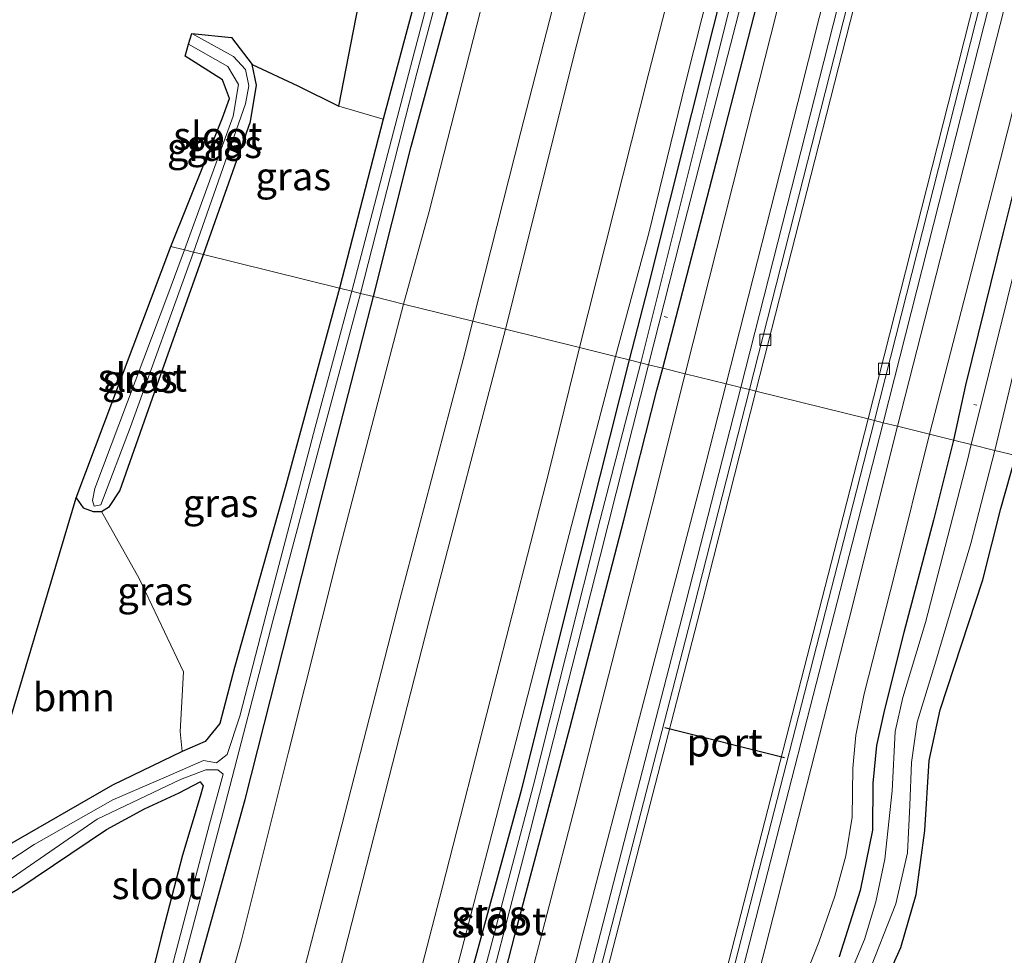
# Model space of a CAD drawing. Units: metres. Extents: x 109998 to 113675, y 389182 to 393752.
# Drawn here: x 110092 to 110180, y 390594 to 390677 of the extents above; entities that cross this region are included whole.
import ezdxf
from ezdxf.enums import TextEntityAlignment as Align

# ---------------------------------------------------------------- set-up
doc = ezdxf.new("R2010")
doc.units = ezdxf.units.M
doc.layers.get('0').update_dxf_attribs({"lineweight": 25})
for name, color, linetype, lineweight in [('B-ME-AL-OVERIG-L-B1', 7, 'Continuous', 18), ('B-ME-GR-BOOM-GV-B6', 93, 'Continuous', 18), ('B-ME-GW-INSTEEKWATERGANG-L-B1', 10, 'Continuous', 25), ('B-ME-GW-KRUINLIJN-L-B1', 93, 'Continuous', 18), ('B-ME-GW-TEENLIJN-L-B1', 93, 'Continuous', 18), ('B-ME-IE-GRASLAND-GV-B6', 93, 'Continuous', 18), ('B-ME-IE-GRONDWERKLIJN-GROND_INGERICHT-GV-B6', 253, 'Continuous', 18), ('B-ME-IE-GRONDWERKLIJN-GROND_NIETINGERICHT-GV-B6', 253, 'Continuous', 18), ('B-ME-IE-HULPGEOMETRIE-L-B1', 53, 'Continuous', 18), ('B-ME-KG-KADASTRAAL-OPNAMEDTMGRENS-L-B1', 10, 'Continuous', 25), ('B-ME-OG-WATER-GV-B6', 153, 'Continuous', 18), ('B-ME-VH-VERH_SOORT-BETON-OVERIG-GV-B6', 8, 'IE-TERREINAFSCHEIDING-NATUURLIJK-HOUTWAL', 18), ('B-ME-VH-VERH_SOORT-HALF_VERHARDING-GV-B6', 8, 'IE-TERREINAFSCHEIDING-NATUURLIJK-HOUTWAL', 18), ('B-ME-VH-VERH_SOORT-KLINKERS-GV-B6', 8, 'IE-TERREINAFSCHEIDING-NATUURLIJK-HOUTWAL', 18), ('B-ME-VH-VERH_SOORT-TEGELS-GV-B6', 8, 'Continuous', 18), ('B-ME-VV-KOLK-S-B1', 8, 'Continuous', 18), ('B-ME-VW-PORTAAL-L-B1', 10, 'Continuous', 25)]:
    doc.layers.add(name, color=color, linetype=linetype, lineweight=lineweight)
doc.styles.add('NLCS-ISO', font='NLCS-ISO.TTF')
doc.linetypes.add('IE-TERREINAFSCHEIDING-NATUURLIJK-HOUTWAL', pattern='A,7,-1.5,[67,NLCS.SHX,S=0.75,R=45,X=0,Y=0],-1.5,7,-1.5,[70,NLCS.SHX,S=0.75,R=0,X=0,Y=0],-1.5', length=20)

# ---------------------------------------------------------------- blocks, each defined once
blk = doc.blocks.new('kolk')
blk.add_lwpolyline([(-0.5, -0.5), (0.5, -0.5), (0.5, 0.5), (-0.5, 0.5)], close=True)

msp = doc.modelspace()

# ---------------------------------------------------------------- linework, layer by layer
at = {"layer": 'B-ME-AL-OVERIG-L-B1'}
for p, q in [((110149.599, 390650.469, 5.475), (110149.314, 390650.557, 5.466)), ((110177.218, 390642.656, 5.308), (110176.953, 390642.697, 5.326))]:
    msp.add_line(p, q, dxfattribs=at)
at = {"layer": 'B-ME-GR-BOOM-GV-B6'}
msp.add_polyline3d([(110086.807, 390600.801, 6.231), (110096.841, 390634.371, 6.081), (110097.465, 390633.487, 6.138), (110098.356, 390633.167, 6.147), (110099.098, 390633.152, 6.164), (110102.463, 390627.179, 6.309), (110106.423, 390618.845, 6.261), (110106.104, 390613.532, 6.23), (110106.298, 390611.726, 6.27), (110100.063, 390608.739, 6.239), (110090.466, 390603.207, 6.217), (110086.807, 390600.801, 6.231)], dxfattribs=at)
at = {"layer": 'B-ME-GW-INSTEEKWATERGANG-L-B1'}
msp.add_line((110124.218, 390668.172, 6.378), (110120.345, 390653.083, 6.253), dxfattribs=at)
for points in [[(110123.363, 390652.336, 6.391), (110126.74, 390665.746, 6.527), (110134.728, 390695.179, 6.615), (110140.509, 390717.844, 6.628), (110147.078, 390744.931, 6.667), (110154.259, 390773.718, 6.702), (110160.746, 390800.695, 6.711), (110166.517, 390824.323, 6.689), (110172.539, 390849.919, 6.746), (110174.286, 390857.358, 6.812), (110173.299, 390857.789, 6.825), (110171.948, 390857.669, 6.83), (110170.978, 390856.572, 6.834)], [(110198.778, 390846.882, 5.918), (110197.691, 390847.826, 5.948), (110196.587, 390847.713, 5.909), (110195.962, 390847.148, 5.826), (110195.412, 390845.917, 5.782), (110192.815, 390834.851, 5.826), (110187.412, 390812.576, 5.72), (110182.708, 390793.105, 5.703), (110178.12, 390774.894, 5.729), (110172.515, 390751.847, 5.703), (110166.331, 390726.541, 5.738), (110159.233, 390698.235, 5.72), (110153.667, 390676.396, 5.69), (110147.85, 390653.14, 5.699), (110146.196, 390646.687, 5.68)], [(110149.18, 390645.949, 5.735), (110154.531, 390666.554, 5.782), (110158.335, 390681.252, 5.878), (110162.537, 390697.892, 5.777), (110167.107, 390716.094, 5.834), (110173.495, 390741.571, 5.808), (110179.182, 390764.277, 5.799), (110185.749, 390791.251, 5.834), (110191.6, 390815.321, 5.821), (110196.891, 390838.262, 5.878), (110198.778, 390846.882, 5.918)], [(110152.2, 390779.293, 6.619), (110150.914, 390773.258, 6.567), (110144.999, 390749.504, 6.65), (110137.417, 390718.402, 6.58), (110130.405, 390691.325, 6.571), (110124.218, 390668.172, 6.378)], [(110209.608, 390776.952, 5.821), (110204.613, 390756.424, 5.843), (110199.885, 390737.67, 5.848), (110193.979, 390714.865, 5.865), (110189.823, 390697.989, 5.856), (110184.59, 390678.162, 5.83), (110179.576, 390658.051, 5.887), (110176.199, 390644.444, 5.878), (110175.134, 390639.527, 5.775)], [(110108.203, 390656.087, 6.282), (110112.393, 390667.978, 6.422), (110112.934, 390671.217, 6.439), (110112.552, 390673.053, 6.404)], [(110099.098, 390633.152, 6.164), (110099.808, 390633.603, 6.195), (110100.721, 390634.989, 6.23), (110104.388, 390645.388, 6.239), (110108.203, 390656.087, 6.282)], [(110120.345, 390653.083, 6.253), (110115.468, 390635.278, 6.164), (110110.959, 390619.245, 6.234), (110109.638, 390614.226, 6.305), (110108.334, 390612.626, 6.314), (110106.298, 390611.726, 6.27)], [(110052.786, 390379.843, 6.287), (110057.334, 390398.492, 6.305), (110061.941, 390414.964, 6.248), (110066.658, 390433.747, 6.274), (110072.958, 390458.329, 6.169), (110076.919, 390474.083, 6.138), (110082.199, 390493.005, 6.191), (110086.187, 390508.983, 6.195), (110090.608, 390526.641, 6.16), (110094.655, 390540.758, 6.186), (110095.307, 390544.629, 6.221), (110095.944, 390546.908, 6.278), (110097.02, 390549.224, 6.287), (110098.328, 390551.027, 6.274), (110098.788, 390552.563, 6.34), (110098.968, 390554.616, 6.309), (110098.559, 390556.14, 6.3), (110098.665, 390557.78, 6.287), (110100.08, 390563.379, 6.265), (110102.112, 390571.73, 6.16), (110106.625, 390588.454, 6.248), (110111.904, 390607.461, 6.445), (110118.673, 390634.119, 6.375), (110123.363, 390652.336, 6.391)], [(110146.196, 390646.687, 5.68), (110140.962, 390625.927, 5.637), (110136.54, 390608.242, 5.664), (110131.307, 390589.134, 5.672), (110127.135, 390572.759, 5.699), (110122.908, 390557.18, 5.646), (110121.386, 390551.588, 5.672), (110120.768, 390549.59, 5.484), (110120.127, 390547.952, 5.44)], [(110085.025, 390407.557, 5.787), (110086.561, 390407.234, 5.756), (110087.438, 390407.989, 5.743), (110088.082, 390409.685, 5.73), (110089.174, 390415.257, 5.708), (110092.001, 390425.317, 5.725), (110095.813, 390440.024, 5.734), (110100.396, 390457.147, 5.73), (110104.32, 390472.006, 5.782), (110107.563, 390485.188, 5.751), (110111.148, 390498.974, 5.765), (110114.657, 390512.481, 5.743), (110117.898, 390525.063, 5.743), (110120.551, 390534.184, 5.747), (110122.256, 390539.154, 5.738), (110123.959, 390546.427, 5.787), (110125.311, 390552.783, 5.809), (110128.094, 390563.097, 5.835), (110131.103, 390576.362, 5.857), (110135.992, 390595.349, 5.844), (110140.894, 390613.805, 5.809), (110145.708, 390632.389, 5.813), (110148.662, 390643.979, 5.743), (110149.18, 390645.949, 5.735)], [(110175.134, 390639.527, 5.775), (110173.347, 390632.392, 5.835), (110170.71, 390622.343, 5.852), (110168.966, 390615.497, 5.839), (110168.245, 390612.267, 5.835), (110167.926, 390608.924, 5.857), (110167.916, 390604.725, 5.87), (110166.807, 390599.344, 5.817), (110164.917, 390593.419, 5.822)], [(110167.851, 390588.502, 5.716), (110170.438, 390594.258, 5.747), (110171.786, 390598.974, 5.835), (110172.58, 390604.69, 5.826), (110172.957, 390610.94, 5.826), (110173.938, 390615.441, 5.831), (110177.763, 390627.073, 6.019), (110179.346, 390633.427, 6.125), (110180.692, 390638.152, 6.175)], [(110096.841, 390634.371, 6.081), (110097.465, 390633.487, 6.138), (110098.356, 390633.167, 6.147), (110099.098, 390633.152, 6.164)], [(110106.298, 390611.726, 6.27), (110100.063, 390608.739, 6.239), (110090.466, 390603.207, 6.217), (110086.807, 390600.801, 6.231)], [(110085.518, 390595.95, 6.292), (110091.624, 390599.457, 6.357), (110099.53, 390604.764, 6.415), (110102.933, 390606.607, 6.406), (110106.028, 390608.051, 6.327), (110107.896, 390609.031, 6.3), (110108.174, 390608.666, 6.3), (110107.895, 390607.731, 6.322), (110106.325, 390602.484, 6.305), (110104.397, 390595.045, 6.261), (110101.443, 390583.195, 6.173), (110098.346, 390571.202, 6.046), (110097.433, 390567.746, 6.024), (110096.836, 390566.316, 5.989), (110095.968, 390565.949, 5.98), (110094.288, 390566.634, 5.958), (110086.395, 390569.965, 5.923), (110079.507, 390573.336, 5.952)]]:
    msp.add_polyline3d(points, dxfattribs=at)
at = {"layer": 'B-ME-GW-KRUINLIJN-L-B1'}
for points in [[(110132.239, 390650.14, 11.045), (110136.515, 390667.04, 11.187), (110142.925, 390691.924, 11.227), (110148.59, 390714.398, 11.231), (110153.61, 390734.277, 11.253), (110158.945, 390756.148, 11.235), (110163.833, 390776.282, 11.231), (110168.666, 390796.476, 11.227), (110175.01, 390822.021, 11.196), (110179.631, 390841.266, 11.218), (110183.407, 390857.555, 11.196), (110188.369, 390878.064, 11.227), (110191.142, 390890.901, 11.183), (110192.473, 390898.982, 11.051)], [(110196.384, 390898.681, 11.148), (110194.454, 390890.941, 11.139), (110188.858, 390866.306, 11.205), (110181.268, 390835.73, 11.165), (110174.131, 390805.814, 11.222), (110168.579, 390782.102, 11.196), (110163.008, 390759.565, 11.257), (110156.569, 390733.356, 11.192), (110149.374, 390705.304, 11.161), (110141.524, 390674.878, 11.196), (110135.15, 390649.42, 11.135)], [(110198.778, 390846.882, 5.918), (110198.566, 390848.111, 6.264), (110197.225, 390848.956, 6.295), (110195.863, 390848.88, 6.343), (110194.665, 390848.106, 6.365), (110194.012, 390846.34, 6.417), (110190.027, 390829.154, 6.536), (110184.818, 390806.931, 6.51), (110177.2, 390775.499, 6.47), (110168.969, 390742.554, 6.47), (110160.705, 390708.981, 6.4), (110151.2, 390671.399, 6.435), (110147.953, 390658, 6.417), (110144.951, 390646.995, 6.38)], [(110041.51, 390298.191, 11.038), (110044.965, 390312.224, 11.135), (110050.182, 390331.645, 11.117), (110053.4, 390344.779, 11.1), (110055.914, 390354.41, 11.104), (110059.268, 390367.913, 11.091), (110064.076, 390386.158, 11.095), (110068.609, 390404.249, 11.042), (110072.133, 390417.233, 11.012), (110076.666, 390434.933, 10.994), (110081.248, 390453.266, 11.056), (110085.132, 390468.758, 10.999), (110089.621, 390485.675, 11.034), (110094.443, 390504.715, 10.977), (110098.682, 390520.749, 11.02), (110103.135, 390537.707, 11.056), (110107.175, 390553.018, 11.073), (110110.951, 390567.925, 11.012), (110115.483, 390585.757, 11.034), (110120.562, 390605.27, 11.029), (110125.716, 390625.318, 11.042), (110131.356, 390646.736, 11.034), (110132.239, 390650.14, 11.045)], [(110135.15, 390649.42, 11.135), (110128.322, 390623.43, 11.135), (110120.449, 390592.619, 11.148), (110113.078, 390563.251, 11.121), (110105.588, 390534.387, 11.108), (110098.424, 390507.273, 11.082), (110091.799, 390481.418, 11.1), (110084.849, 390454.465, 11.104), (110076.532, 390421.857, 11.029), (110068.167, 390389.528, 11.064), (110060.411, 390359.069, 11.126), (110052.237, 390327.712, 11.108), (110046.682, 390306.699, 11.113), (110044.332, 390297.435, 11.051)], [(110144.951, 390646.995, 6.38), (110140.662, 390630.422, 6.415), (110136.084, 390612.61, 6.436), (110132.356, 390598.289, 6.41), (110128.402, 390583.12, 6.432), (110123.355, 390564.404, 6.379), (110119.392, 390550.684, 6.366), (110117.188, 390541.483, 6.371), (110115.689, 390533.788, 6.362), (110111.93, 390519.49, 6.428), (110108.521, 390506.398, 6.362), (110103.791, 390488.054, 6.384), (110098.996, 390470.115, 6.45), (110092.902, 390446.76, 6.428), (110087.205, 390424.976, 6.463), (110083.287, 390409.229, 6.485), (110080.395, 390398.858, 6.502), (110077.032, 390386.077, 6.432), (110075.006, 390377.569, 6.445), (110071.414, 390363.989, 6.472), (110067.608, 390348.844, 6.485), (110062.685, 390329.585, 6.494), (110057.8, 390310.092, 6.494), (110053.808, 390294.9, 6.433)]]:
    msp.add_polyline3d(points, dxfattribs=at)
at = {"layer": 'B-ME-GW-TEENLIJN-L-B1'}
for points in [[(110126.054, 390651.67, 6.65), (110128.332, 390659.918, 6.777), (110132.587, 390676.573, 6.856), (110140.067, 390705.95, 6.908), (110145.462, 390727.717, 6.948), (110150.585, 390747.973, 6.891), (110156.716, 390773.007, 6.86), (110161.484, 390792.902, 6.878), (110163.792, 390801.581, 6.891), (110168.151, 390819.351, 6.856), (110172.641, 390838.362, 6.851), (110174.802, 390847.363, 6.851), (110176.203, 390852.826, 6.887), (110177.063, 390855.768, 6.97), (110177.938, 390857.819, 7.119), (110178.617, 390858.439, 7.325)], [(110141.764, 390647.783, 6.467), (110147.949, 390672.304, 6.536), (110153.981, 390695.748, 6.567), (110159.637, 390717.798, 6.549), (110165.594, 390742.735, 6.553), (110173.049, 390772.92, 6.597), (110180.104, 390802.351, 6.597), (110186.227, 390827.051, 6.602), (110190.564, 390844.686, 6.518), (110191.881, 390849.016, 6.496), (110192.203, 390849.778, 6.514), (110193.41, 390849.852, 6.474), (110197.274, 390850.476, 6.4)], [(110126.054, 390651.67, 6.65), (110120.234, 390629.448, 6.731), (110115.795, 390611.663, 6.779), (110111.553, 390594.768, 6.717), (110106.984, 390578.373, 6.595), (110103.335, 390565.018, 6.581), (110100.075, 390552.095, 6.652), (110095.552, 390534.346, 6.507), (110090.912, 390516.36, 6.555), (110086.127, 390497.891, 6.595), (110082.195, 390482.066, 6.634), (110078.012, 390467.218, 6.476), (110074.352, 390452.923, 6.542), (110070.592, 390437.606, 6.595), (110067.155, 390424.481, 6.634), (110061.87, 390405.938, 6.524), (110057.784, 390388.526, 6.586), (110052.47, 390367.824, 6.537), (110047.997, 390350.786, 6.428), (110041.516, 390324.37, 6.555), (110037.115, 390307.312, 6.537), (110034.836, 390299.976, 6.43)], [(110050.968, 390295.66, 6.347), (110056.535, 390317.034, 6.564), (110060.719, 390332.666, 6.537), (110064.188, 390346.257, 6.555), (110067.562, 390359.476, 6.511), (110073.449, 390382.271, 6.502), (110077.586, 390399.465, 6.529), (110081.985, 390416.302, 6.533), (110087.722, 390437.077, 6.489), (110093.755, 390459.954, 6.564), (110098.182, 390477.849, 6.511), (110103.416, 390498.253, 6.463), (110108.477, 390518.184, 6.458), (110114.181, 390539.83, 6.467), (110119.37, 390560.692, 6.441), (110124.392, 390579.743, 6.485), (110129.496, 390599.54, 6.419), (110134.118, 390617.576, 6.401), (110139.015, 390636.661, 6.472), (110141.764, 390647.783, 6.467)]]:
    msp.add_polyline3d(points, dxfattribs=at)
at = {"layer": 'B-ME-IE-GRASLAND-GV-B6'}
for points in [[(110193.744, 390794.634, 6.137), (110185.515, 390760.801, 6.15), (110176.308, 390723.582, 6.172), (110167.696, 390689.579, 6.128), (110156.142, 390644.226, 6.071), (110154.844, 390644.547, 5.959), (110161.241, 390669.665, 6.023), (110169.852, 390703.942, 6.005), (110177.937, 390736.454, 6.01), (110186.211, 390770.579, 6.036)], [(110182.418, 390787.863, 4.962), (110175.225, 390758.444, 4.962), (110168.144, 390729.702, 4.962), (110160.949, 390701.222, 4.962), (110153.447, 390671.311, 4.962), (110147.227, 390646.432, 4.961), (110146.196, 390646.687, 5.68)], [(110206.248, 390785.546, 6.001), (110200.562, 390761.721, 5.979), (110194.437, 390737.108, 6.005), (110188.246, 390711.845, 5.988), (110182.247, 390688.174, 6.01), (110176.01, 390663.824, 5.992), (110170.127, 390640.766, 5.946), (110168.855, 390641.081, 6.06), (110179.334, 390682.357, 6.15), (110179.657, 390682.271, 6.15), (110180.338, 390684.938, 6.15), (110179.999, 390684.988, 6.146), (110191.656, 390731.218, 6.133), (110204.563, 390783.84, 6.124)], [(110168.579, 390782.102, 11.196), (110163.008, 390759.565, 11.257), (110156.569, 390733.356, 11.192), (110149.374, 390705.304, 11.161), (110141.524, 390674.878, 11.196), (110135.15, 390649.42, 11.135), (110132.239, 390650.14, 11.045)], [(110173.049, 390772.92, 6.597), (110165.594, 390742.735, 6.553), (110159.637, 390717.798, 6.549), (110153.981, 390695.748, 6.567), (110147.949, 390672.304, 6.536), (110141.764, 390647.783, 6.467), (110135.15, 390649.42, 11.135), (110141.524, 390674.878, 11.196), (110149.374, 390705.304, 11.161), (110156.569, 390733.356, 11.192), (110163.008, 390759.565, 11.257), (110168.579, 390782.102, 11.196)], [(110184.795, 390779.72, 5.957), (110177.998, 390752.504, 5.935), (110170.979, 390723.94, 5.948), (110163.675, 390694.836, 5.953), (110156.154, 390665.101, 5.926), (110151.173, 390645.455, 5.927), (110149.18, 390645.949, 5.735), (110154.531, 390666.554, 5.782), (110158.335, 390681.252, 5.878), (110162.537, 390697.892, 5.777), (110167.107, 390716.094, 5.834), (110173.495, 390741.571, 5.808), (110179.182, 390764.277, 5.799)], [(110209.608, 390776.952, 5.821), (110204.613, 390756.424, 5.843), (110199.885, 390737.67, 5.848), (110193.979, 390714.865, 5.865), (110189.823, 390697.989, 5.856), (110184.59, 390678.162, 5.83), (110179.576, 390658.051, 5.887), (110176.199, 390644.444, 5.878), (110175.134, 390639.527, 5.775), (110172.975, 390640.061, 5.932)], [(110175.134, 390639.527, 5.775), (110176.199, 390644.444, 5.878), (110179.576, 390658.051, 5.887), (110184.59, 390678.162, 5.83), (110189.823, 390697.989, 5.856), (110193.979, 390714.865, 5.865), (110199.885, 390737.67, 5.848), (110204.613, 390756.424, 5.843), (110209.608, 390776.952, 5.821)], [(110163.833, 390776.282, 11.231), (110158.945, 390756.148, 11.235), (110153.61, 390734.277, 11.253), (110148.59, 390714.398, 11.231), (110142.925, 390691.924, 11.227), (110136.515, 390667.04, 11.187), (110132.239, 390650.14, 11.045), (110126.054, 390651.67, 6.65)], [(110132.239, 390650.14, 11.045), (110136.515, 390667.04, 11.187), (110142.925, 390691.924, 11.227), (110148.59, 390714.398, 11.231), (110153.61, 390734.277, 11.253), (110158.945, 390756.148, 11.235), (110163.833, 390776.282, 11.231)], [(110177.2, 390775.499, 6.47), (110168.969, 390742.554, 6.47), (110160.705, 390708.981, 6.4), (110151.2, 390671.399, 6.435), (110147.953, 390658, 6.417), (110144.951, 390646.995, 6.38), (110141.764, 390647.783, 6.467)], [(110144.951, 390646.995, 6.38), (110147.953, 390658, 6.417), (110151.2, 390671.399, 6.435), (110160.705, 390708.981, 6.4), (110168.969, 390742.554, 6.47), (110177.2, 390775.499, 6.47)], [(110178.12, 390774.894, 5.729), (110172.515, 390751.847, 5.703), (110166.331, 390726.541, 5.738), (110159.233, 390698.235, 5.72), (110153.667, 390676.396, 5.69), (110147.85, 390653.14, 5.699), (110146.196, 390646.687, 5.68), (110144.951, 390646.995, 6.38)], [(110146.196, 390646.687, 5.68), (110147.85, 390653.14, 5.699), (110153.667, 390676.396, 5.69), (110159.233, 390698.235, 5.72), (110166.331, 390726.541, 5.738), (110172.515, 390751.847, 5.703), (110178.12, 390774.894, 5.729)], [(110120.345, 390653.083, 6.253), (110124.218, 390668.172, 6.378), (110130.405, 390691.325, 6.571), (110137.417, 390718.402, 6.58), (110144.999, 390749.504, 6.65), (110150.914, 390773.258, 6.567)], [(110154.259, 390773.718, 6.702), (110147.078, 390744.931, 6.667), (110140.509, 390717.844, 6.628), (110134.728, 390695.179, 6.615), (110126.74, 390665.746, 6.527), (110123.363, 390652.336, 6.391), (110122.214, 390652.62, 5.544), (110127.24, 390672.293, 5.795), (110135.053, 390701.707, 5.975), (110140.397, 390723.198, 5.975), (110147.327, 390750.162, 5.957), (110152.869, 390772.662, 5.953)], [(110126.054, 390651.67, 6.65), (110123.363, 390652.336, 6.391), (110126.74, 390665.746, 6.527), (110134.728, 390695.179, 6.615), (110140.509, 390717.844, 6.628), (110147.078, 390744.931, 6.667), (110154.259, 390773.718, 6.702)], [(110126.054, 390651.67, 6.65), (110128.332, 390659.918, 6.777), (110132.587, 390676.573, 6.856), (110140.067, 390705.95, 6.908), (110145.462, 390727.717, 6.948), (110150.585, 390747.973, 6.891), (110156.716, 390773.007, 6.86)], [(110156.716, 390773.007, 6.86), (110150.585, 390747.973, 6.891), (110145.462, 390727.717, 6.948), (110140.067, 390705.95, 6.908), (110132.587, 390676.573, 6.856), (110128.332, 390659.918, 6.777), (110126.054, 390651.67, 6.65)], [(110141.764, 390647.783, 6.467), (110147.949, 390672.304, 6.536), (110153.981, 390695.748, 6.567), (110159.637, 390717.798, 6.549), (110165.594, 390742.735, 6.553), (110173.049, 390772.92, 6.597)], [(110151.737, 390771.251, 5.988), (110148.203, 390756.873, 5.992), (110142.762, 390735.089, 6.005), (110137.928, 390716.006, 5.957), (110132.942, 390696.596, 5.905), (110127, 390674.084, 5.685), (110121.42, 390652.817, 5.498), (110120.345, 390653.083, 6.253)], [(110209.418, 390768.978, 4.914), (110205.764, 390754.788, 4.914), (110202.409, 390741.344, 4.914), (110197.941, 390724.032, 4.914), (110193.76, 390707.627, 4.914), (110189.258, 390689.746, 4.914), (110185.842, 390675.691, 4.914), (110181.572, 390658.742, 4.914), (110176.708, 390639.138, 4.913), (110175.134, 390639.527, 5.775)], [(110179.182, 390764.277, 5.799), (110173.495, 390741.571, 5.808), (110167.107, 390716.094, 5.834), (110162.537, 390697.892, 5.777), (110158.335, 390681.252, 5.878), (110154.531, 390666.554, 5.782), (110149.18, 390645.949, 5.735), (110147.918, 390646.261, 4.961), (110151.166, 390659.019, 4.962), (110157.384, 390683.143, 4.962), (110164.057, 390709.518, 4.962), (110170.956, 390736.564, 4.962), (110178.851, 390768.179, 4.962)], [(110172.975, 390640.061, 5.932), (110179.321, 390664.613, 5.931), (110186.884, 390694.482, 5.94), (110193.272, 390719.633, 5.94), (110197.951, 390738.242, 5.962), (110205.19, 390767.446, 5.975)], [(110213.129, 390766.171, 6.474), (110210.178, 390755.53, 6.483), (110208.668, 390748.938, 6.409), (110206.064, 390737.129, 6.685), (110203.185, 390725.277, 6.759), (110200.378, 390715.266, 6.632), (110196.93, 390702.385, 6.619), (110192.83, 390685.658, 6.632), (110189.031, 390671.053, 6.593), (110184.552, 390654.162, 6.488), (110182.331, 390644.647, 6.334), (110180.692, 390638.152, 6.175), (110178.833, 390638.612, 4.913), (110181.381, 390649.248, 4.914), (110184.317, 390661.484, 4.914), (110189.529, 390683.177, 4.914), (110195.074, 390704.672, 4.914), (110200.836, 390727.647, 4.914), (110205.721, 390746.882, 4.914), (110210.592, 390765.638, 4.914)], [(110108.203, 390656.087, 6.282), (110107.301, 390656.31, 5.55), (110111.947, 390669.528, 5.83), (110112.24, 390671.159, 5.865), (110111.947, 390672.617, 5.865), (110110.865, 390673.774, 5.865), (110107.14, 390675.816, 5.866), (110110.695, 390675.467, 6.378), (110112.552, 390673.053, 6.404), (110112.934, 390671.217, 6.439), (110112.393, 390667.978, 6.422), (110108.203, 390656.087, 6.282)], [(110106.558, 390673.79, 6.192), (110106.87, 390674.876, 5.865), (110110.355, 390672.872, 5.861), (110111.324, 390671.269, 5.891), (110110.834, 390668.448, 5.861), (110106.487, 390656.511, 5.535), (110105.287, 390656.808, 6.073), (110109.884, 390668.3, 6.225), (110110.527, 390670.019, 6.233), (110109.9, 390671.674, 6.225), (110106.558, 390673.79, 6.192)], [(110108.203, 390656.087, 6.282), (110112.393, 390667.978, 6.422), (110112.934, 390671.217, 6.439), (110112.552, 390673.053, 6.404), (110116.601, 390671.145, 6.435), (110120.269, 390669.337, 6.391), (110124.218, 390668.172, 6.378), (110120.345, 390653.083, 6.253), (110108.203, 390656.087, 6.282)], [(110105.287, 390656.808, 6.073), (110106.487, 390656.511, 5.535), (110105.015, 390652.502, 5.545), (110098.493, 390635.214, 5.536), (110098.276, 390634.149, 5.563), (110098.428, 390633.644, 5.576), (110099.017, 390633.756, 5.593), (110101.689, 390640.726, 5.58), (110107.301, 390656.31, 5.55), (110108.203, 390656.087, 6.282), (110104.388, 390645.388, 6.239), (110100.721, 390634.989, 6.23), (110099.808, 390633.603, 6.195), (110099.098, 390633.152, 6.164), (110098.356, 390633.167, 6.147), (110097.465, 390633.487, 6.138), (110096.841, 390634.371, 6.081), (110105.287, 390656.808, 6.073)], [(110108.203, 390656.087, 6.282), (110120.345, 390653.083, 6.253), (110115.468, 390635.278, 6.164), (110110.959, 390619.245, 6.234), (110109.638, 390614.226, 6.305), (110108.334, 390612.626, 6.314), (110106.298, 390611.726, 6.27), (110106.104, 390613.532, 6.23), (110106.423, 390618.845, 6.261), (110102.463, 390627.179, 6.309), (110099.098, 390633.152, 6.164), (110099.808, 390633.603, 6.195), (110100.721, 390634.989, 6.23), (110104.388, 390645.388, 6.239), (110108.203, 390656.087, 6.282)], [(110120.345, 390653.083, 6.253), (110121.42, 390652.817, 5.498), (110118.17, 390640.692, 5.501), (110114.443, 390626.526, 5.387), (110111.423, 390614.895, 5.383), (110110.307, 390611.467, 5.405), (110109.366, 390610.727, 5.519), (110108.19, 390610.921, 5.598), (110104.876, 390609.47, 5.642), (110100.09, 390607.419, 5.716), (110093.083, 390603.429, 5.58), (110086.331, 390599.008, 5.485), (110086.807, 390600.801, 6.231), (110090.466, 390603.207, 6.217), (110100.063, 390608.739, 6.239), (110106.298, 390611.726, 6.27), (110108.334, 390612.626, 6.314), (110109.638, 390614.226, 6.305), (110110.959, 390619.245, 6.234), (110115.468, 390635.278, 6.164), (110120.345, 390653.083, 6.253)], [(110105.714, 390590.342, 5.299), (110109.963, 390606.327, 5.321), (110114.385, 390623.393, 5.484), (110118.448, 390638.656, 5.541), (110122.214, 390652.62, 5.544), (110123.363, 390652.336, 6.391), (110118.673, 390634.119, 6.375), (110111.904, 390607.461, 6.445), (110106.625, 390588.454, 6.248)], [(110106.625, 390588.454, 6.248), (110111.904, 390607.461, 6.445), (110118.673, 390634.119, 6.375), (110123.363, 390652.336, 6.391), (110126.054, 390651.67, 6.65), (110120.234, 390629.448, 6.731), (110115.795, 390611.663, 6.779), (110111.553, 390594.768, 6.717), (110106.984, 390578.373, 6.595)], [(110106.984, 390578.373, 6.595), (110111.553, 390594.768, 6.717), (110115.795, 390611.663, 6.779), (110120.234, 390629.448, 6.731), (110126.054, 390651.67, 6.65), (110132.239, 390650.14, 11.045), (110131.356, 390646.736, 11.034), (110125.716, 390625.318, 11.042), (110120.562, 390605.27, 11.029), (110115.483, 390585.757, 11.034)], [(110115.483, 390585.757, 11.034), (110120.562, 390605.27, 11.029), (110125.716, 390625.318, 11.042), (110131.356, 390646.736, 11.034), (110132.239, 390650.14, 11.045), (110135.15, 390649.42, 11.135), (110128.322, 390623.43, 11.135), (110120.449, 390592.619, 11.148)], [(110120.449, 390592.619, 11.148), (110128.322, 390623.43, 11.135), (110135.15, 390649.42, 11.135), (110141.764, 390647.783, 6.467), (110139.015, 390636.661, 6.472), (110134.118, 390617.576, 6.401), (110129.496, 390599.54, 6.419), (110124.392, 390579.743, 6.485)], [(110124.392, 390579.743, 6.485), (110129.496, 390599.54, 6.419), (110134.118, 390617.576, 6.401), (110139.015, 390636.661, 6.472), (110141.764, 390647.783, 6.467), (110144.951, 390646.995, 6.38), (110140.662, 390630.422, 6.415), (110136.084, 390612.61, 6.436), (110132.356, 390598.289, 6.41), (110128.402, 390583.12, 6.432)], [(110146.196, 390646.687, 5.68), (110147.227, 390646.432, 4.961), (110143.607, 390632.448, 4.961), (110137.619, 390608.641, 4.961), (110131.622, 390585.969, 4.961), (110127.607, 390570.612, 4.961), (110123.653, 390555.958, 4.961), (110122.511, 390551.746, 4.961), (110120.98, 390547.733, 4.961), (110120.127, 390547.952, 5.44), (110120.768, 390549.59, 5.484), (110121.386, 390551.588, 5.672), (110122.908, 390557.18, 5.646), (110127.135, 390572.759, 5.699), (110131.307, 390589.134, 5.672), (110136.54, 390608.242, 5.664), (110140.962, 390625.927, 5.637), (110146.196, 390646.687, 5.68)], [(110128.402, 390583.12, 6.432), (110132.356, 390598.289, 6.41), (110136.084, 390612.61, 6.436), (110140.662, 390630.422, 6.415), (110144.951, 390646.995, 6.38), (110146.196, 390646.687, 5.68), (110140.962, 390625.927, 5.637), (110136.54, 390608.242, 5.664), (110131.307, 390589.134, 5.672)], [(110147.918, 390646.261, 4.961), (110149.18, 390645.949, 5.735), (110148.662, 390643.979, 5.743), (110145.708, 390632.389, 5.813), (110140.894, 390613.805, 5.809), (110135.992, 390595.349, 5.844), (110131.103, 390576.362, 5.857)], [(110131.103, 390576.362, 5.857), (110135.992, 390595.349, 5.844), (110140.894, 390613.805, 5.809), (110145.708, 390632.389, 5.813), (110148.662, 390643.979, 5.743), (110149.18, 390645.949, 5.735), (110151.173, 390645.455, 5.927), (110148.273, 390633.811, 5.927), (110141.324, 390606.776, 5.945), (110134.474, 390580.346, 5.91)], [(110132.156, 390584.56, 4.961), (110137.356, 390604.614, 4.961), (110143.604, 390629.173, 4.961), (110147.918, 390646.261, 4.961)], [(110089.055, 390389.996, 5.936), (110098.146, 390425.531, 5.953), (110107.197, 390460.402, 5.962), (110117.057, 390498.084, 5.962), (110126.211, 390534.39, 5.975), (110134.182, 390564.611, 5.971), (110141.913, 390594.855, 5.962), (110152.681, 390636.039, 5.967), (110154.844, 390644.547, 5.959), (110156.142, 390644.226, 6.071), (110150.92, 390623.755, 6.107), (110143.159, 390593.692, 6.085), (110135.425, 390563.99, 6.107), (110127.727, 390534.075, 6.09), (110119.3, 390501.372, 6.094), (110110.288, 390466.654, 6.138), (110101.482, 390432.291, 6.12), (110091.581, 390394.051, 6.103), (110082.035, 390357.142, 6.094)], [(110095.085, 390355.515, 6.037), (110104.738, 390392.853, 6.033), (110111.862, 390420.354, 6.085), (110123.156, 390463.983, 6.09), (110134.352, 390507.35, 6.116), (110141.974, 390536.849, 6.09), (110142.312, 390536.779, 6.098), (110143.082, 390539.704, 6.094), (110142.716, 390539.805, 6.098), (110151.997, 390575.598, 6.094), (110155.893, 390590.59, 6.085), (110166.614, 390632.351, 6.081), (110168.855, 390641.081, 6.06), (110170.127, 390640.766, 5.946), (110165.789, 390623.459, 5.949), (110158.29, 390594.057, 5.945), (110151.981, 390569.863, 5.94), (110144.555, 390541.05, 5.993), (110135.93, 390508.252, 6.002), (110127.118, 390473.949, 5.975), (110119.545, 390444.089, 5.932), (110111.073, 390411.653, 5.962), (110105.152, 390388.73, 5.971)], [(110161.58, 390590.889, 5.905), (110163.11, 390594.732, 5.91), (110164.542, 390598.825, 5.892), (110165.536, 390602.427, 5.888), (110166.092, 390605.875, 5.892), (110166.136, 390610.26, 5.905), (110166.406, 390613.206, 5.901), (110167.164, 390616.886, 5.923), (110169.875, 390627.501, 5.905), (110172.975, 390640.061, 5.932), (110175.134, 390639.527, 5.775), (110173.347, 390632.392, 5.835), (110170.71, 390622.343, 5.852), (110168.966, 390615.497, 5.839), (110168.245, 390612.267, 5.835), (110167.926, 390608.924, 5.857), (110167.916, 390604.725, 5.87), (110166.807, 390599.344, 5.817), (110164.917, 390593.419, 5.822)], [(110164.917, 390593.419, 5.822), (110166.807, 390599.344, 5.817), (110167.916, 390604.725, 5.87), (110167.926, 390608.924, 5.857), (110168.245, 390612.267, 5.835), (110168.966, 390615.497, 5.839), (110170.71, 390622.343, 5.852), (110173.347, 390632.392, 5.835), (110175.134, 390639.527, 5.775)], [(110175.134, 390639.527, 5.775), (110176.708, 390639.138, 4.913), (110176.378, 390637.738, 4.913), (110172.618, 390623.244, 4.913), (110170.623, 390616.569, 4.913), (110169.912, 390613.523, 4.913), (110169.649, 390608.237, 4.913), (110168.995, 390602.124, 4.913), (110168.193, 390598.33, 4.913), (110167.177, 390594.947, 4.913), (110165.873, 390591.829, 4.913)], [(110167.47, 390591.726, 4.913), (110169.974, 390598.155, 4.913), (110171.02, 390602.702, 4.913), (110171.244, 390606.962, 4.913), (110171.368, 390610.743, 4.913), (110171.875, 390614.344, 4.913), (110173.468, 390619.495, 4.913), (110176.665, 390630.289, 4.913), (110178.833, 390638.612, 4.913), (110180.692, 390638.152, 6.175), (110179.346, 390633.427, 6.125), (110177.763, 390627.073, 6.019), (110173.938, 390615.441, 5.831), (110172.957, 390610.94, 5.826), (110172.58, 390604.69, 5.826), (110171.786, 390598.974, 5.835), (110170.438, 390594.258, 5.747), (110167.851, 390588.502, 5.716)], [(110167.851, 390588.502, 5.716), (110170.438, 390594.258, 5.747), (110171.786, 390598.974, 5.835), (110172.58, 390604.69, 5.826), (110172.957, 390610.94, 5.826), (110173.938, 390615.441, 5.831), (110177.763, 390627.073, 6.019), (110179.346, 390633.427, 6.125), (110180.692, 390638.152, 6.175), (110192.19, 390635.307, 6.651), (110190.177, 390634.528, 6.652), (110184.241, 390632.495, 6.586), (110182.527, 390630.519, 6.292), (110185.675, 390631.574, 6.155), (110194.415, 390634.757, 6.155), (110244.785, 390622.295, 6.453), (110243.288, 390612.347, 6.524), (110240.597, 390594.546, 6.476), (110237.777, 390577.526, 6.489)], [(110085.832, 390597.13, 5.537), (110088.882, 390598.937, 5.567), (110098.709, 390605.692, 5.637), (110106.135, 390609.239, 5.646), (110108.398, 390610.104, 5.567), (110109.473, 390610.093, 5.484), (110109.964, 390609.717, 5.334), (110108.744, 390605.262, 5.299), (110103.698, 390586.122, 5.211)], [(110085.518, 390595.95, 6.292), (110091.624, 390599.457, 6.357), (110099.53, 390604.764, 6.415), (110102.933, 390606.607, 6.406), (110106.028, 390608.051, 6.327), (110107.896, 390609.031, 6.3), (110108.174, 390608.666, 6.3), (110107.895, 390607.731, 6.322), (110106.325, 390602.484, 6.305), (110104.397, 390595.045, 6.261), (110101.443, 390583.195, 6.173), (110098.346, 390571.202, 6.046), (110097.433, 390567.746, 6.024), (110096.836, 390566.316, 5.989), (110095.968, 390565.949, 5.98), (110094.288, 390566.634, 5.958), (110086.395, 390569.965, 5.923), (110079.507, 390573.336, 5.952), (110085.518, 390595.95, 6.292)], [(110101.443, 390583.195, 6.173), (110104.397, 390595.045, 6.261), (110106.325, 390602.484, 6.305), (110107.895, 390607.731, 6.322), (110108.174, 390608.666, 6.3), (110107.896, 390609.031, 6.3), (110106.028, 390608.051, 6.327), (110102.933, 390606.607, 6.406), (110099.53, 390604.764, 6.415), (110091.624, 390599.457, 6.357), (110085.518, 390595.95, 6.292), (110085.832, 390597.13, 5.537)]]:
    msp.add_polyline3d(points, dxfattribs=at)
at = {"layer": 'B-ME-IE-GRONDWERKLIJN-GROND_INGERICHT-GV-B6'}
msp.add_polyline3d([(110124.218, 390668.172, 6.378), (110120.269, 390669.337, 6.391), (110141.591, 390778.937, 6.667), (110142.112, 390779.476, 6.689), (110142.305, 390780.469, 6.716), (110141.987, 390781.238, 6.742), (110143.534, 390781.218, 6.733), (110150.019, 390779.951, 6.65), (110152.2, 390779.293, 6.619), (110150.914, 390773.258, 6.567), (110144.999, 390749.504, 6.65), (110137.417, 390718.402, 6.58), (110130.405, 390691.325, 6.571), (110124.218, 390668.172, 6.378)], dxfattribs=at)
at = {"layer": 'B-ME-IE-GRONDWERKLIJN-GROND_NIETINGERICHT-GV-B6'}
for points in [[(110234.409, 390966.975, 6.114), (110244.389, 390964.979, 6.168), (110237.154, 390931.183, 6.187), (110229.556, 390896.796, 6.182), (110222.705, 390866.661, 6.165), (110212.994, 390825.206, 6.187), (110203.219, 390784.172, 6.178), (110190.312, 390731.55, 6.187), (110178.655, 390685.32, 6.2), (110177.99, 390682.689, 6.204), (110167.511, 390641.413, 6.114), (110157.5, 390643.89, 6.071), (110169.054, 390689.243, 6.128), (110177.666, 390723.246, 6.172), (110186.873, 390760.465, 6.15), (110195.102, 390794.298, 6.137), (110205.164, 390836.539, 6.128), (110214.014, 390874.749, 6.133), (110216.822, 390886.817, 6.115), (110225.914, 390927.759, 6.102), (110234.409, 390966.975, 6.114)], [(110083.387, 390356.78, 6.094), (110092.933, 390393.689, 6.103), (110102.834, 390431.929, 6.12), (110111.64, 390466.292, 6.138), (110120.652, 390501.01, 6.094), (110129.079, 390533.713, 6.09), (110136.777, 390563.628, 6.107), (110144.511, 390593.33, 6.085), (110152.272, 390623.393, 6.107), (110157.5, 390643.89, 6.071), (110167.511, 390641.413, 6.114), (110165.276, 390632.708, 6.134), (110154.555, 390590.947, 6.138), (110150.659, 390575.955, 6.147), (110141.378, 390540.162, 6.151), (110140.636, 390537.206, 6.143), (110133.014, 390507.707, 6.169), (110121.818, 390464.34, 6.143), (110110.524, 390420.711, 6.138), (110103.4, 390393.21, 6.086), (110093.747, 390355.872, 6.09)]]:
    msp.add_polyline3d(points, dxfattribs=at)
at = {"layer": 'B-ME-IE-HULPGEOMETRIE-L-B1'}
msp.add_line((110157.5, 390643.89, 6.071), (110167.511, 390641.413, 6.114), dxfattribs=at)
for points in [[(110105.287, 390656.808, 6.073), (110106.487, 390656.511, 5.535), (110107.301, 390656.31, 5.55), (110108.203, 390656.087, 6.282), (110120.345, 390653.083, 6.253), (110121.42, 390652.817, 5.498), (110122.214, 390652.62, 5.544), (110123.363, 390652.336, 6.391), (110126.054, 390651.67, 6.65), (110132.239, 390650.14, 11.045), (110135.15, 390649.42, 11.135), (110141.764, 390647.783, 6.467), (110144.951, 390646.995, 6.38), (110146.196, 390646.687, 5.68), (110147.227, 390646.432, 4.961), (110147.918, 390646.261, 4.961), (110149.18, 390645.949, 5.735), (110151.173, 390645.455, 5.927), (110154.844, 390644.547, 5.959), (110156.142, 390644.226, 6.071), (110156.919, 390644.034, 6.071), (110157.5, 390643.89, 6.071)], [(110285.088, 390612.324, 7.381), (110284.242, 390612.533, 7.414), (110280.733, 390613.401, 7.394), (110277.125, 390614.294, 7.313), (110273.991, 390615.069, 7.127), (110262.355, 390617.948, 6.671), (110261.893, 390618.062, 6.717), (110258.526, 390618.895, 6.667), (110255.217, 390619.714, 6.569), (110252.653, 390620.348, 6.354), (110250.202, 390620.955, 4.913), (110247.135, 390621.714, 4.913), (110244.785, 390622.295, 6.453), (110194.415, 390634.757, 6.155), (110192.19, 390635.307, 6.651), (110180.692, 390638.152, 6.175), (110178.833, 390638.612, 4.913), (110176.708, 390639.138, 4.913), (110175.134, 390639.527, 5.775), (110172.975, 390640.061, 5.932), (110170.127, 390640.766, 5.946), (110168.855, 390641.081, 6.06), (110168.08, 390641.272, 6.111), (110167.511, 390641.413, 6.114)]]:
    msp.add_polyline3d(points, dxfattribs=at)
at = {"layer": 'B-ME-KG-KADASTRAAL-OPNAMEDTMGRENS-L-B1'}
for points in [[(110105.287, 390656.808, 6.073), (110109.884, 390668.3, 6.225), (110110.527, 390670.019, 6.233), (110109.9, 390671.674, 6.225), (110106.558, 390673.79, 6.192), (110106.87, 390674.876, 5.865), (110107.14, 390675.816, 5.866), (110110.695, 390675.467, 6.378), (110112.552, 390673.053, 6.404), (110116.601, 390671.145, 6.435), (110120.269, 390669.337, 6.391), (110141.591, 390778.937, 6.667)], [(110023.3116, 390303.0596, 5.5413), (110039.947, 390358.527, 5.716), (110034.236, 390361.061, 5.831), (110029.617, 390363.514, 5.817), (110024.43, 390366.123, 5.753), (110024.67, 390367.027, 5.175), (110024.881, 390367.819, 5.184), (110025.225, 390369.116, 5.874), (110076.416, 390561.705, 5.852), (110076.655, 390562.604, 5.119), (110076.888, 390563.481, 5.102), (110077.248, 390564.835, 6.298), (110078.837, 390570.816, 6.363), (110079.188, 390572.135, 5.321), (110079.319, 390572.627, 5.326), (110079.507, 390573.336, 5.952), (110085.518, 390595.95, 6.292), (110085.832, 390597.13, 5.537), (110086.331, 390599.008, 5.485), (110086.807, 390600.801, 6.231), (110096.841, 390634.371, 6.081), (110105.287, 390656.808, 6.073)]]:
    msp.add_polyline3d(points, dxfattribs=at)
at = {"layer": 'B-ME-OG-WATER-GV-B6'}
for points in [[(110147.227, 390646.432, 4.961), (110153.447, 390671.311, 4.962), (110160.949, 390701.222, 4.962), (110168.144, 390729.702, 4.962), (110175.225, 390758.444, 4.962), (110182.418, 390787.863, 4.962), (110189.552, 390817.71, 4.962), (110194.062, 390835.01, 4.962), (110196.747, 390846.075, 4.962), (110197.103, 390846.243, 4.962), (110197.153, 390845.848, 4.962), (110196.923, 390845.033, 4.962), (110192.842, 390827.328, 4.962), (110186.724, 390801.132, 4.962), (110178.851, 390768.179, 4.962), (110170.956, 390736.564, 4.962), (110164.057, 390709.518, 4.962), (110157.384, 390683.143, 4.962), (110151.166, 390659.019, 4.962), (110147.918, 390646.261, 4.961), (110147.227, 390646.432, 4.961)], [(110152.869, 390772.662, 5.953), (110147.327, 390750.162, 5.957), (110140.397, 390723.198, 5.975), (110135.053, 390701.707, 5.975), (110127.24, 390672.293, 5.795), (110122.214, 390652.62, 5.544), (110121.42, 390652.817, 5.498)], [(110121.42, 390652.817, 5.498), (110127, 390674.084, 5.685), (110132.942, 390696.596, 5.905), (110137.928, 390716.006, 5.957), (110142.762, 390735.089, 6.005), (110148.203, 390756.873, 5.992), (110151.737, 390771.251, 5.988)], [(110176.708, 390639.138, 4.913), (110181.572, 390658.742, 4.914), (110185.842, 390675.691, 4.914), (110189.258, 390689.746, 4.914), (110193.76, 390707.627, 4.914), (110197.941, 390724.032, 4.914), (110202.409, 390741.344, 4.914), (110205.764, 390754.788, 4.914), (110209.418, 390768.978, 4.914)], [(110210.592, 390765.638, 4.914), (110205.721, 390746.882, 4.914), (110200.836, 390727.647, 4.914), (110195.074, 390704.672, 4.914), (110189.529, 390683.177, 4.914), (110184.317, 390661.484, 4.914), (110181.381, 390649.248, 4.914), (110178.833, 390638.612, 4.913), (110176.708, 390639.138, 4.913)], [(110106.87, 390674.876, 5.865), (110107.14, 390675.816, 5.866), (110110.865, 390673.774, 5.865), (110111.947, 390672.617, 5.865), (110112.24, 390671.159, 5.865), (110111.947, 390669.528, 5.83), (110107.301, 390656.31, 5.55), (110106.487, 390656.511, 5.535), (110110.834, 390668.448, 5.861), (110111.324, 390671.269, 5.891), (110110.355, 390672.872, 5.861), (110106.87, 390674.876, 5.865)], [(110106.487, 390656.511, 5.535), (110107.301, 390656.31, 5.55), (110101.689, 390640.726, 5.58), (110099.017, 390633.756, 5.593), (110098.428, 390633.644, 5.576), (110098.276, 390634.149, 5.563), (110098.493, 390635.214, 5.536), (110105.015, 390652.502, 5.545), (110106.487, 390656.511, 5.535)], [(110103.698, 390586.122, 5.211), (110108.744, 390605.262, 5.299), (110109.964, 390609.717, 5.334), (110109.473, 390610.093, 5.484), (110108.398, 390610.104, 5.567), (110106.135, 390609.239, 5.646), (110098.709, 390605.692, 5.637), (110088.882, 390598.937, 5.567), (110085.832, 390597.13, 5.537), (110086.331, 390599.008, 5.485), (110093.083, 390603.429, 5.58), (110100.09, 390607.419, 5.716), (110104.876, 390609.47, 5.642), (110108.19, 390610.921, 5.598), (110109.366, 390610.727, 5.519), (110110.307, 390611.467, 5.405), (110111.423, 390614.895, 5.383), (110114.443, 390626.526, 5.387), (110118.17, 390640.692, 5.501), (110121.42, 390652.817, 5.498)], [(110121.42, 390652.817, 5.498), (110122.214, 390652.62, 5.544), (110118.448, 390638.656, 5.541), (110114.385, 390623.393, 5.484), (110109.963, 390606.327, 5.321), (110105.714, 390590.342, 5.299)], [(110147.227, 390646.432, 4.961), (110147.918, 390646.261, 4.961), (110143.604, 390629.173, 4.961), (110137.356, 390604.614, 4.961), (110132.156, 390584.56, 4.961), (110128.437, 390569.692, 4.961), (110125.179, 390557.082, 4.961), (110123.407, 390550.206, 4.961), (110122.856, 390547.251, 4.961), (110120.98, 390547.733, 4.961), (110122.511, 390551.746, 4.961), (110123.653, 390555.958, 4.961), (110127.607, 390570.612, 4.961), (110131.622, 390585.969, 4.961), (110137.619, 390608.641, 4.961), (110143.607, 390632.448, 4.961), (110147.227, 390646.432, 4.961)], [(110165.873, 390591.829, 4.913), (110167.177, 390594.947, 4.913), (110168.193, 390598.33, 4.913), (110168.995, 390602.124, 4.913), (110169.649, 390608.237, 4.913), (110169.912, 390613.523, 4.913), (110170.623, 390616.569, 4.913), (110172.618, 390623.244, 4.913), (110176.378, 390637.738, 4.913), (110176.708, 390639.138, 4.913)], [(110176.708, 390639.138, 4.913), (110178.833, 390638.612, 4.913), (110176.665, 390630.289, 4.913), (110173.468, 390619.495, 4.913), (110171.875, 390614.344, 4.913), (110171.368, 390610.743, 4.913), (110171.244, 390606.962, 4.913), (110171.02, 390602.702, 4.913), (110169.974, 390598.155, 4.913), (110167.47, 390591.726, 4.913)]]:
    msp.add_polyline3d(points, dxfattribs=at)
at = {"layer": 'B-ME-VH-VERH_SOORT-BETON-OVERIG-GV-B6'}
for points in [[(110234.409, 390966.975, 6.114), (110225.914, 390927.759, 6.102), (110216.822, 390886.817, 6.115), (110214.014, 390874.749, 6.133), (110205.164, 390836.539, 6.128), (110195.102, 390794.298, 6.137), (110186.873, 390760.465, 6.15), (110177.666, 390723.246, 6.172), (110169.054, 390689.243, 6.128), (110157.5, 390643.89, 6.071), (110156.919, 390644.034, 6.071), (110168.473, 390689.387, 6.128), (110177.085, 390723.39, 6.172), (110186.292, 390760.609, 6.15), (110194.521, 390794.442, 6.137), (110204.583, 390836.683, 6.128), (110213.433, 390874.893, 6.133), (110216.241, 390886.961, 6.115), (110225.333, 390927.903, 6.102), (110233.821, 390967.093, 6.122), (110234.409, 390966.975, 6.114)], [(110244.964, 390964.864, 6.165), (110237.723, 390931.042, 6.184), (110230.125, 390896.655, 6.179), (110223.274, 390866.52, 6.162), (110213.563, 390825.065, 6.184), (110203.788, 390784.031, 6.175), (110190.881, 390731.409, 6.184), (110179.224, 390685.179, 6.197), (110178.559, 390682.548, 6.201), (110168.08, 390641.272, 6.111), (110167.511, 390641.413, 6.114), (110177.99, 390682.689, 6.204), (110178.655, 390685.32, 6.2), (110190.312, 390731.55, 6.187), (110203.219, 390784.172, 6.178), (110212.994, 390825.206, 6.187), (110222.705, 390866.661, 6.165), (110229.556, 390896.796, 6.182), (110237.154, 390931.183, 6.187), (110244.389, 390964.979, 6.168), (110244.964, 390964.864, 6.165)], [(110082.035, 390357.142, 6.094), (110091.581, 390394.051, 6.103), (110101.482, 390432.291, 6.12), (110110.288, 390466.654, 6.138), (110119.3, 390501.372, 6.094), (110127.727, 390534.075, 6.09), (110135.425, 390563.99, 6.107), (110143.159, 390593.692, 6.085), (110150.92, 390623.755, 6.107), (110156.142, 390644.226, 6.071), (110156.919, 390644.034, 6.071), (110151.694, 390623.548, 6.107), (110143.933, 390593.485, 6.085), (110136.199, 390563.783, 6.107), (110128.501, 390533.868, 6.09), (110120.074, 390501.165, 6.094), (110111.062, 390466.447, 6.138), (110102.256, 390432.084, 6.12), (110092.355, 390393.844, 6.103), (110082.809, 390356.935, 6.094)], [(110082.809, 390356.935, 6.094), (110092.355, 390393.844, 6.103), (110102.256, 390432.084, 6.12), (110111.062, 390466.447, 6.138), (110120.074, 390501.165, 6.094), (110128.501, 390533.868, 6.09), (110136.199, 390563.783, 6.107), (110143.933, 390593.485, 6.085), (110151.694, 390623.548, 6.107), (110156.919, 390644.034, 6.071), (110157.5, 390643.89, 6.071), (110152.272, 390623.393, 6.107), (110144.511, 390593.33, 6.085), (110136.777, 390563.628, 6.107), (110129.079, 390533.713, 6.09), (110120.652, 390501.01, 6.094), (110111.64, 390466.292, 6.138), (110102.834, 390431.929, 6.12), (110092.933, 390393.689, 6.103), (110083.387, 390356.78, 6.094)], [(110093.747, 390355.872, 6.09), (110103.4, 390393.21, 6.086), (110110.524, 390420.711, 6.138), (110121.818, 390464.34, 6.143), (110133.014, 390507.707, 6.169), (110140.636, 390537.206, 6.143), (110141.378, 390540.162, 6.151), (110150.659, 390575.955, 6.147), (110154.555, 390590.947, 6.138), (110165.276, 390632.708, 6.134), (110167.511, 390641.413, 6.114), (110168.08, 390641.272, 6.111), (110165.843, 390632.557, 6.131), (110155.122, 390590.796, 6.135), (110151.226, 390575.804, 6.144), (110141.945, 390540.011, 6.148), (110141.203, 390537.055, 6.14), (110133.581, 390507.556, 6.166), (110122.385, 390464.189, 6.14), (110111.091, 390420.56, 6.135), (110103.967, 390393.059, 6.083), (110094.314, 390355.721, 6.087)]]:
    msp.add_polyline3d(points, dxfattribs=at)
at = {"layer": 'B-ME-VH-VERH_SOORT-HALF_VERHARDING-GV-B6'}
for points in [[(110134.474, 390580.346, 5.91), (110141.324, 390606.776, 5.945), (110148.273, 390633.811, 5.927), (110151.173, 390645.455, 5.927), (110154.844, 390644.547, 5.959), (110152.681, 390636.039, 5.967), (110141.913, 390594.855, 5.962), (110134.182, 390564.611, 5.971)], [(110151.981, 390569.863, 5.94), (110158.29, 390594.057, 5.945), (110165.789, 390623.459, 5.949), (110170.127, 390640.766, 5.946), (110172.975, 390640.061, 5.932), (110169.875, 390627.501, 5.905), (110167.164, 390616.886, 5.923), (110166.406, 390613.206, 5.901), (110166.136, 390610.26, 5.905), (110166.092, 390605.875, 5.892), (110165.536, 390602.427, 5.888), (110164.542, 390598.825, 5.892), (110163.11, 390594.732, 5.91), (110161.58, 390590.889, 5.905)]]:
    msp.add_polyline3d(points, dxfattribs=at)
at = {"layer": 'B-ME-VH-VERH_SOORT-KLINKERS-GV-B6'}
for points in [[(110205.19, 390767.446, 5.975), (110197.951, 390738.242, 5.962), (110193.272, 390719.633, 5.94), (110186.884, 390694.482, 5.94), (110179.321, 390664.613, 5.931), (110172.975, 390640.061, 5.932), (110170.127, 390640.766, 5.946), (110176.01, 390663.824, 5.992), (110182.247, 390688.174, 6.01), (110188.246, 390711.845, 5.988), (110194.437, 390737.108, 6.005), (110200.562, 390761.721, 5.979), (110206.248, 390785.546, 6.001)], [(110186.211, 390770.579, 6.036), (110177.937, 390736.454, 6.01), (110169.852, 390703.942, 6.005), (110161.241, 390669.665, 6.023), (110154.844, 390644.547, 5.959), (110151.173, 390645.455, 5.927), (110156.154, 390665.101, 5.926), (110163.675, 390694.836, 5.953), (110170.979, 390723.94, 5.948), (110177.998, 390752.504, 5.935), (110184.795, 390779.72, 5.957)]]:
    msp.add_polyline3d(points, dxfattribs=at)
at = {"layer": 'B-ME-VH-VERH_SOORT-TEGELS-GV-B6'}
for points in [[(110233.821, 390967.093, 6.122), (110225.333, 390927.903, 6.102), (110216.241, 390886.961, 6.115), (110213.433, 390874.893, 6.133), (110204.583, 390836.683, 6.128), (110194.521, 390794.442, 6.137), (110186.292, 390760.609, 6.15), (110177.085, 390723.39, 6.172), (110168.473, 390689.387, 6.128), (110156.919, 390644.034, 6.071), (110156.142, 390644.226, 6.071), (110167.696, 390689.579, 6.128), (110176.308, 390723.582, 6.172), (110185.515, 390760.801, 6.15), (110193.744, 390794.634, 6.137), (110203.806, 390836.875, 6.128), (110212.656, 390875.085, 6.133), (110215.464, 390887.153, 6.115), (110224.556, 390928.095, 6.102), (110233.037, 390967.25, 6.132), (110233.821, 390967.093, 6.122)], [(110244.964, 390964.864, 6.165), (110245.746, 390964.708, 6.114), (110238.498, 390930.851, 6.133), (110230.9, 390896.464, 6.128), (110224.049, 390866.329, 6.111), (110214.338, 390824.874, 6.133), (110204.563, 390783.84, 6.124), (110191.656, 390731.218, 6.133), (110179.999, 390684.988, 6.146), (110180.338, 390684.938, 6.15), (110179.657, 390682.271, 6.15), (110179.334, 390682.357, 6.15), (110168.855, 390641.081, 6.06), (110168.08, 390641.272, 6.111), (110178.559, 390682.548, 6.201), (110179.224, 390685.179, 6.197), (110190.881, 390731.409, 6.184), (110203.788, 390784.031, 6.175), (110213.563, 390825.065, 6.184), (110223.274, 390866.52, 6.162), (110230.125, 390896.655, 6.179), (110237.723, 390931.042, 6.184), (110244.964, 390964.864, 6.165)], [(110094.314, 390355.721, 6.087), (110103.967, 390393.059, 6.083), (110111.091, 390420.56, 6.135), (110122.385, 390464.189, 6.14), (110133.581, 390507.556, 6.166), (110141.203, 390537.055, 6.14), (110141.945, 390540.011, 6.148), (110151.226, 390575.804, 6.144), (110155.122, 390590.796, 6.135), (110165.843, 390632.557, 6.131), (110168.08, 390641.272, 6.111), (110168.855, 390641.081, 6.06), (110166.614, 390632.351, 6.081), (110155.893, 390590.59, 6.085), (110151.997, 390575.598, 6.094), (110142.716, 390539.805, 6.098), (110143.082, 390539.704, 6.094), (110142.312, 390536.779, 6.098), (110141.974, 390536.849, 6.09), (110134.352, 390507.35, 6.116), (110123.156, 390463.983, 6.09), (110111.862, 390420.354, 6.085), (110104.738, 390392.853, 6.033), (110095.085, 390355.515, 6.037)]]:
    msp.add_polyline3d(points, dxfattribs=at)
at = {"layer": 'B-ME-VW-PORTAAL-L-B1'}
msp.add_line((110149.369, 390613.88, 14.516), (110160.048, 390611.203, 14.511), dxfattribs=at)

# ---------------------------------------------------------------- block references
at = {"layer": 'B-ME-VV-KOLK-S-B1', "rotation": 90}
for p in [(110158.334, 390648.48, 6.119), (110168.925, 390645.898, 6.128)]:
    msp.add_blockref('kolk', p, dxfattribs=at)

# ---------------------------------------------------------------- texts
at = {"layer": 'B-ME-GR-BOOM-GV-B6', "ltscale": 0.2, "style": 'NLCS-ISO'}
msp.add_text('bmn', height=2.5, dxfattribs=at).set_placement((110096.62167, 390616.58232), align=Align.MIDDLE_CENTER)
at = {"layer": 'B-ME-IE-GRASLAND-GV-B6', "ltscale": 0.2, "style": 'NLCS-ISO'}
for p in [(110110.037, 390665.9515), (110108.3055, 390665.6935), (110116.2105, 390663.068), (110102.522, 390644.98), (110109.7215, 390633.9065), (110103.8755, 390626.0455), (110133.677, 390597.21)]:
    msp.add_text('gras', height=2.5, dxfattribs=at).set_placement(p, align=Align.MIDDLE_CENTER)
at = {"layer": 'B-ME-OG-WATER-GV-B6', "ltscale": 0.2, "style": 'NLCS-ISO'}
for p in [(110109.47774, 390666.69158), (110102.73835, 390645.11184), (110103.98672, 390599.81257), (110134.80341, 390596.58359)]:
    msp.add_text('sloot', height=2.5, dxfattribs=at).set_placement(p, align=Align.MIDDLE_CENTER)
at = {"layer": 'B-ME-VW-PORTAAL-L-B1', "ltscale": 0.2, "style": 'NLCS-ISO'}
msp.add_text('port', height=2.5, dxfattribs=at).set_placement((110154.7085, 390612.5415), align=Align.MIDDLE_CENTER)

doc.saveas('drawing.dxf')
